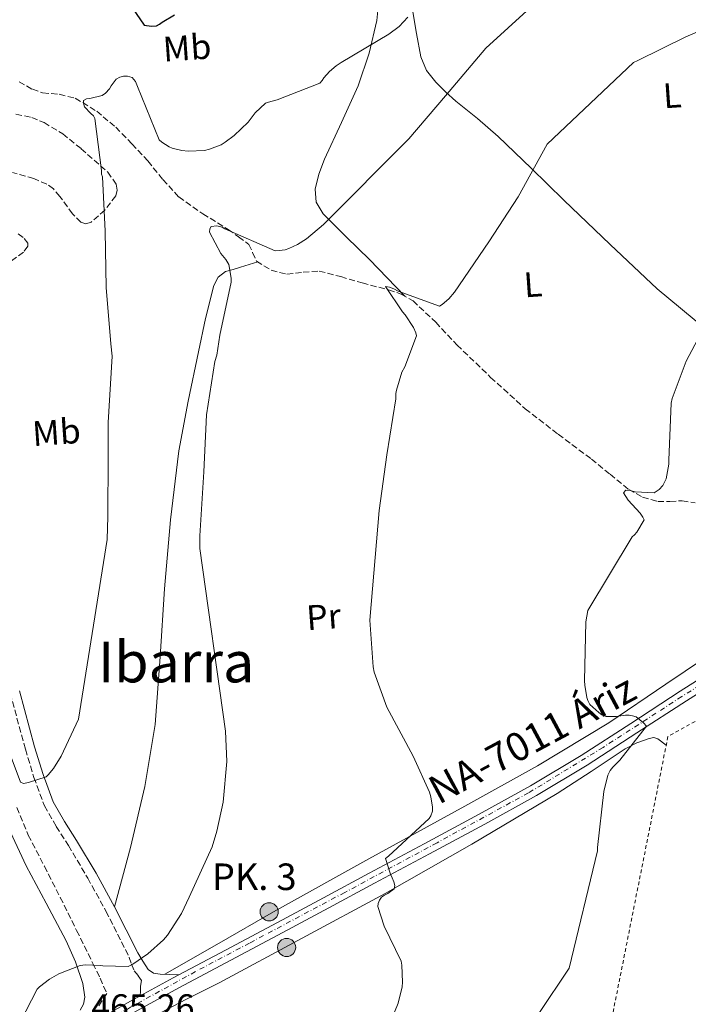
# Model space of a CAD drawing. Units: metres. Extents: x 596988 to 600450, y 4745310 to 4747669.
# Drawn here: x 600001 to 600190, y 4746194 to 4746472 of the extents above; entities that cross this region are included whole.
import ezdxf
from ezdxf.enums import TextEntityAlignment as Align

# ---------------------------------------------------------------- set-up
doc = ezdxf.new("R2010")
doc.units = ezdxf.units.M
doc.header["$MEASUREMENT"] = 0
for name, pattern in [('DGN Style 2', [1.7399219301090239, 1.043953158065414, -0.6959687720436097]), ('DGN Style 3', [2.435890702152634, 1.739921930109024, -0.6959687720436097]), ('DGN Style 4', [2.7856150101045474, 1.391937544087219, -0.6959687720436097, 0.001739921930109024, -0.6959687720436097])]:
    doc.linetypes.add(name, pattern=pattern)
for name, color, linetype, lineweight in [('Barranco lineal', 142, 'DGN Style 3', 13), ('Camino', 7, 'DGN Style 3', 0), ('Carretera', 9, 'Continuous', 0), ('Cota de punto acotado terreno', 7, 'Continuous', 0), ('Curva de nivel de depresión intermedia', 30, 'DGN Style 3', 0), ('Curva de nivel directora', 30, 'Continuous', 30), ('Curva de nivel intermedia', 30, 'Continuous', 0), ('Eje de carretera', 7, 'DGN Style 4', 0), ('Etiqueta de uso rústico', 92, 'Continuous', 0), ('Hito kilométrico (PK) carretera', 7, 'Continuous', 0), ('Línea de asfalto', 7, 'Continuous', 13), ('Línea de cambio de uso (parcela vista)', 92, 'Continuous', 0), ('Margen derecho', 7, 'Continuous', 0), ('Tela metálica o alambrada', 7, 'DGN Style 2', 0), ('Texto de Carretera Red Local', 1, 'Continuous', 0), ('Texto de Punto Kilométrico carretera', 7, 'Continuous', 0), ('Texto de rotulación de espacio menor sin especificar', 7, 'Continuous', 0), ('Zona arbolada', 92, 'DGN Style 3', 0)]:
    doc.layers.add(name, color=color, linetype=linetype, lineweight=lineweight)
doc.styles.add('Style-Arial', font='arial.ttf')

# ---------------------------------------------------------------- blocks, each defined once
blk = doc.blocks.new('5HITCA')
at = {"layer": 'Curva de nivel de depresión intermedia', "linetype": 'Continuous', "lineweight": 0}
h = blk.add_hatch(color=1, dxfattribs=at)
edge = h.paths.add_edge_path()
edge.add_arc((0, 0), 0.2558578010358639, 0, 360)
at = {"layer": 'Curva de nivel de depresión intermedia', "color": 7, "linetype": 'Continuous', "lineweight": 0}
blk.add_circle((0, 0), 0.2558578010358639, dxfattribs=at)

msp = doc.modelspace()

# ---------------------------------------------------------------- linework, layer by layer
at = {"layer": 'Barranco lineal', "color": 142, "linetype": 'DGN Style 3', "lineweight": 13}
for points in [[(600000.9100000003, 4746454.539999999, 473.0500000000029), (600004.6600000003, 4746452.390000001, 472.4799999999959), (600007.5300000003, 4746451.4, 472.1100000000006), (600012.2400000002, 4746450.980000001, 471.6499999999942), (600016.7599999999, 4746449.890000001, 471.1999999999971), (600022.79, 4746446.220000001, 470.4100000000035), (600028.1500000004, 4746441.699999999, 469.6000000000058), (600032.75, 4746436.980000001, 468.6300000000047), (600037.2400000002, 4746432.16, 467.679999999993), (600041.4699999997, 4746426.92, 467.0800000000018), (600045.9400000004, 4746421.99, 466.6499999999942), (600052.7400000002, 4746417.25, 466.3099999999977), (600059.8899999997, 4746412.83, 465.9499999999971), (600062.8499999996, 4746410.76, 465.3500000000058), (600065.7199999997, 4746408.609999999, 464.7299999999959), (600066.7699999996, 4746406.310000001, 464.6399999999995), (600067.8899999997, 4746403.869999999, 464.5399999999936), (600071.9900000002, 4746401.32, 464.0899999999965), (600076.4699999997, 4746400.16, 463.6399999999995), (600081.04, 4746400.74, 463.3300000000018), (600085.5599999996, 4746401.060000001, 463), (600091.6500000004, 4746399.51, 462.3500000000058), (600097.7199999997, 4746397.730000001, 461.6000000000058), (600105.1500000004, 4746395.779999999, 460.4100000000035), (600108.7300000006, 4746394.539999999, 459.8000000000029), (600112.0499999998, 4746392.67, 459.3600000000006), (600118.4600000001, 4746386.630000001, 458.9199999999983), (600124.4699999997, 4746380.189999999, 458.5899999999965), (600133.9600000001, 4746371.060000001, 457.6399999999995), (600143.7300000006, 4746362.210000001, 456.8000000000029), (600153, 4746355.01, 456.4400000000023), (600162.4199999999, 4746348, 456.2200000000012), (600167.6399999997, 4746343.720000001, 456.2100000000065), (600172.9100000003, 4746339.430000001, 456.1600000000035), (600176.8099999996, 4746337.25, 455.4499999999971), (600181.1100000005, 4746336.029999999, 454.6199999999953), (600184.5499999998, 4746336.060000001, 454.3300000000018), (600188.0199999996, 4746336.230000001, 454.0399999999936), (600191.6200000001, 4746335.609999999, 453.6300000000047)], [(600000.2400000002, 4746249.59, 468.8500000000058), (600003.5, 4746241.83, 468.1199999999953), (600008.0199999996, 4746233.02, 467.4499999999971), (600012.5300000003, 4746224.230000001, 466.7799999999989), (600017.1399999997, 4746214.92, 465.8500000000058), (600021.7400000002, 4746205.600000001, 464.8600000000006), (600023.7699999996, 4746201.4, 464.3300000000018), (600025.6500000004, 4746197.15, 463.8999999999942), (600023.1699999999, 4746193.289999999, 463.8099999999977)]]:
    msp.add_polyline3d(points, dxfattribs=at)
at = {"layer": 'Camino', "color": 7, "linetype": 'DGN Style 3', "lineweight": 0}
msp.add_polyline3d([(599998.3899999993, 4746281.880000004, 471.8399999999966), (600002.6799999987, 4746266.060000001, 470.4900000000054), (600005.0799999969, 4746258.090000001, 469.8300000000018), (600008.0799999988, 4746250.08, 469.1499999999942), (600011.36, 4746244.28, 468.4199999999983), (600014.8299999969, 4746238.930000002, 467.679999999993), (600020.2499999994, 4746229.7, 466.9499999999973), (600025.4200000016, 4746220.340000001, 466.1999999999972), (600028.6999999983, 4746213.850000001, 465.5299999999988), (600031.9899999985, 4746207.320000002, 464.8600000000006), (600032.6599999992, 4746205.41, 464.8899999999995), (600033.3299999974, 4746203.49, 464.9199999999984), (600034.4999999986, 4746202.130000001, 464.850000000006), (600035.4400000018, 4746200.740000002, 464.729999999996), (600035.1800000003, 4746199.200000001, 464.729999999996), (600035.12, 4746197.810000001, 464.9100000000035), (600035.0599999975, 4746196.42, 465.0800000000019)], dxfattribs=at)
at = {"layer": 'Carretera', "color": 9, "linetype": 'Continuous', "lineweight": 0}
for points in [[(600018.6700000018, 4746187.250000001, 465.6600000000035), (600031.4999999995, 4746194.48, 465.2100000000065), (600035.0599999981, 4746196.42, 465.0800000000018), (600044.3999999987, 4746201.520000001, 464.7599999999948), (600045.9899999979, 4746202.37, 464.679999999993), (600059.1299999986, 4746209.350000001, 464.0200000000041), (600073.8400000005, 4746217.2, 462.9700000000012), (600086.7699999989, 4746224.149999999, 461.8000000000029), (600099.6999999994, 4746231.09, 460.6600000000035), (600115.2199999982, 4746239.410000001, 459.5500000000029), (600130.7399999994, 4746247.730000001, 458.4199999999983), (600145.239999999, 4746255.770000001, 457.2899999999936), (600159.4699999981, 4746264.310000001, 456.179999999993), (600173.4699999993, 4746273.380000002, 455.1999999999971), (600187.4400000013, 4746282.480000001, 454.3300000000018), (600199.2100000018, 4746289.930000001, 453.6399999999995)], [(600200.9200000018, 4746287.210000001, 453.6399999999995), (600189.1800000003, 4746279.779999998, 454.3300000000018), (600175.2199999995, 4746270.679999999, 455.1999999999971), (600161.1800000002, 4746261.58, 456.179999999993), (600146.8500000006, 4746252.99, 457.2899999999936), (600132.2800000015, 4746244.909999999, 458.4199999999983), (600116.7399999981, 4746236.579999999, 459.5500000000029), (600101.2199999993, 4746228.26, 460.6600000000035), (600088.2899999988, 4746221.319999999, 461.8000000000029), (600075.3600000005, 4746214.369999998, 462.9700000000012), (600060.6399999995, 4746206.520000001, 464.0200000000041), (600045.9299999998, 4746198.690000001, 464.7599999999948), (600033.0599999996, 4746191.67, 465.2100000000065)]]:
    msp.add_polyline3d(points, dxfattribs=at)
at = {"layer": 'Curva de nivel directora', "color": 30, "linetype": 'Continuous', "lineweight": 30, "elevation": 475, "flags": 128}
msp.add_lwpolyline([(600027.5799999984, 4746483.189999999), (600036.1900000006, 4746470.460000004), (600038.2400000005, 4746470.230000002), (600039.6500000008, 4746470.359999999), (600040.5400000003, 4746470.779999999), (600041.2800000003, 4746471.380000001), (600044.7699999993, 4746473.460000002)], dxfattribs=at)
at = {"layer": 'Curva de nivel intermedia', "color": 30, "linetype": 'Continuous', "lineweight": 0, "flags": 128}
for points, elevation in [([(600001.180000001, 4746188.99), (600005.9800000022, 4746198.359999998), (600006.6200000015, 4746199), (600009.5000000005, 4746201.179999999), (600012.0900000009, 4746202.649999999), (600018.1000000013, 4746205.019999999), (600019.6100000001, 4746205.180000001), (600023.7699999998, 4746205.050000001), (600024.57, 4746204.890000001), (600031.6700000011, 4746204.699999999), (600032.980000001, 4746205.369999997), (600037.2700000004, 4746208.279999998), (600041.6600000003, 4746212.25), (600042.7799999999, 4746213.59), (600046.6800000004, 4746219.670000001), (600048.890000001, 4746224.279999999), (600055.3799999997, 4746238.490000002), (600056.7300000021, 4746242.939999999), (600058.5200000001, 4746251.16), (600059.5400000016, 4746262.579999999), (600059.1600000015, 4746271.130000001), (600051.9000000019, 4746322.71), (600051.9000000019, 4746326.3), (600052.9900000002, 4746344.38), (600053.7500000002, 4746360.469999999), (600056.1599999998, 4746375.539999999), (600056.6700000016, 4746377.3), (600057.5600000012, 4746382.970000001), (600060.7599999999, 4746397.939999999), (600060.7599999999, 4746399.06), (600060.0600000002, 4746402.970000001), (600059.230000001, 4746404.34), (600057.8499999995, 4746406.069999999), (600054.650000001, 4746412.02), (600054.7200000003, 4746412.980000001), (600055.1300000015, 4746413.689999999), (600056.7300000021, 4746413.850000001), (600058.1700000014, 4746413.430000001), (600058.9699999995, 4746413.019999999), (600073.1800000007, 4746406.810000001), (600074.3000000005, 4746406.84), (600075.9600000012, 4746407.100000001), (600077.0200000008, 4746407.42), (600079.4500000003, 4746408.539999999), (600082.0099999997, 4746410.199999999), (600086.7500000005, 4746414.199999998), (600110.8800000014, 4746438.390000001), (600121.2100000002, 4746450.58), (600132.640000001, 4746463.989999999), (600145.1800000003, 4746475.480000001)], 465.0000000000001), ([(600027.1600000005, 4746377.079999999), (600026.7800000005, 4746380.499999999), (600025.4700000007, 4746396.470000002), (600025.1800000002, 4746412.380000001), (600024.4100000013, 4746427.640000001), (600024.1200000007, 4746428.41), (600024.1200000007, 4746429.429999999), (600022.3000000012, 4746444.179999999), (600021.880000001, 4746444.92), (600021.120000001, 4746445.560000001), (600019.3900000011, 4746447.480000001), (600019.04, 4746448.439999999), (600019.0700000013, 4746449.269999999), (600019.9000000006, 4746449.749999999), (600020.8300000004, 4746449.779999998), (600024.3799999999, 4746450.619999998), (600025.2400000005, 4746451.32), (600026.4299999997, 4746452.569999999), (600026.880000001, 4746453.399999999), (600028.2800000004, 4746455.220000001), (600029.2800000017, 4746455.8), (600030.3700000002, 4746456.09), (600031.4499999998, 4746456.09), (600032.7599999997, 4746455.739999999), (600033.7600000009, 4746454.579999999), (600034.3300000011, 4746453.210000001), (600040.4100000006, 4746438.100000001), (600041.1799999997, 4746437.429999999), (600043.2000000002, 4746436.15), (600044.0899999997, 4746435.800000002), (600046.780000001, 4746435.130000001), (600048.5700000012, 4746434.939999999), (600053.2100000016, 4746435.16), (600054.5900000007, 4746435.48), (600057.8800000009, 4746436.760000001), (600059.07, 4746437.429999999), (600061.6000000002, 4746439.319999999), (600065.5000000006, 4746443.159999999), (600067.480000001, 4746445.75), (600070.4000000001, 4746448.470000001), (600071.2300000016, 4746448.789999999), (600073.7599999995, 4746449.4), (600085.72, 4746454.099999999), (600086.3700000005, 4746454.84), (600086.8800000001, 4746455.609999999), (600088.4500000014, 4746457.4), (600090.3300000012, 4746459.029999999), (600091.7700000006, 4746459.99), (600105.250000001, 4746467.930000001), (600108.1600000013, 4746470.17), (600110.6199999999, 4746472.730000001)], 470), ([(600105.440000001, 4746396.5), (600106.6200000012, 4746396.09), (600107.8700000007, 4746395.380000001), (600119.5200000004, 4746391.130000002), (600120.2800000004, 4746391.609999999), (600122.14, 4746393.21), (600123.7699999996, 4746395.159999999), (600133.4400000012, 4746409.300000001), (600141.6900000012, 4746422.039999999), (600149.9500000002, 4746436.890000001), (600174.2700000012, 4746459.99), (600175.5200000006, 4746460.569999999), (600188.99, 4746467.190000001), (600203.3300000008, 4746473.33)], 460), ([(600106.8100000012, 4746191.8), (600107.8600000017, 4746194.390000001), (600108.9500000002, 4746198.970000001), (600109.0799999998, 4746200.279999998), (600108.8899999999, 4746205.109999998), (600108.6600000019, 4746206.199999999), (600103.900000001, 4746216.15), (600102.1399999997, 4746221.720000001), (600102.2600000004, 4746222.519999999), (600102.6200000002, 4746223.449999998), (600103.1900000002, 4746224.279999999), (600103.9900000005, 4746224.890000001), (600104.9200000003, 4746225.369999998), (600106.7400000019, 4746226.62), (600106.9400000009, 4746227.61), (600106.6500000004, 4746228.630000002), (600106.1699999997, 4746229.749999999), (600105.66, 4746230.84), (600104.3100000002, 4746235.189999999), (600105.1399999993, 4746235.930000001), (600116.6000000013, 4746246.49), (600117.110000001, 4746247.289999999), (600117.5300000011, 4746248.63), (600117.5300000011, 4746249.689999999), (600117.0500000005, 4746252.659999999), (600116.6600000017, 4746253.980000001), (600112.0900000007, 4746264.090000001), (600104.7000000011, 4746277.939999999), (600101.0500000011, 4746287.859999999), (600100.7600000006, 4746289.34), (600099.8700000009, 4746302.490000002), (600102.5199999998, 4746333.460000002), (600104.6699999999, 4746349.239999999), (600107.2300000014, 4746365.050000002), (600107.2300000014, 4746366.490000002), (600107.3900000001, 4746367.480000001), (600108.9200000013, 4746372.57), (600109.7599999994, 4746374.07), (600112.9900000015, 4746382.779999998), (600112.8300000007, 4746383.67), (600112.1900000012, 4746385.109999999), (600109.8800000001, 4746388.699999999), (600109.0799999998, 4746389.59), (600104.280000001, 4746396.699999999), (600105.440000001, 4746396.5)], 460), ([(600185.2100000002, 4746365.109999999), (600189.1500000008, 4746375.609999998), (600197.1799999997, 4746390.899999999)], 455.0000000000002), ([(599995.990000001, 4746270.87), (600001.3399999997, 4746256.819999999), (600002.1399999999, 4746256.439999999), (600003.5800000017, 4746256.699999998), (600008.5000000012, 4746258.259999999), (600009.1100000015, 4746258.810000001), (600010.6200000001, 4746260.63), (600012.7900000005, 4746264.090000001), (600017.6200000008, 4746274.550000001), (600025.720000001, 4746325.27), (600025.9500000012, 4746331.800000001), (600026.0400000007, 4746348.569999999), (600026.0600000008, 4746358.33), (600027.1600000005, 4746377.079999999)], 470), ([(600147.5099999993, 4746191.51), (600156.0900000002, 4746204.25), (600164.1500000004, 4746237.369999999), (600164.1500000004, 4746238.33), (600165.8500000013, 4746254.099999999), (600167.0000000001, 4746258.779999999), (600167.7000000019, 4746260.09), (600168.4400000018, 4746261.02), (600170.4199999999, 4746262.970000001), (600177.91, 4746272.57), (600177.0800000008, 4746273.5), (600174.9999999999, 4746275.220000001), (600174.0099999997, 4746275.539999999), (600173.0199999994, 4746275.67), (600171.9900000013, 4746275.67), (600169.3400000003, 4746275.32), (600166.5900000011, 4746275.349999999), (600165.3700000007, 4746275.800000001), (600164.47, 4746276.410000001), (600161.9800000021, 4746278.74), (600161.400000001, 4746279.83), (600161.1100000005, 4746280.699999998), (600160.5100000014, 4746284.12), (600160.440000002, 4746285.369999999), (600160.8600000001, 4746302.01), (600161.400000001, 4746305.27), (600173.88, 4746326.069999999), (600174.5199999993, 4746326.619999999), (600175.2300000001, 4746327.38), (600177.2700000008, 4746330.84), (600176.9199999999, 4746331.640000001), (600176.150000001, 4746332.730000001), (600172.7600000004, 4746336.439999999), (600171.4200000013, 4746338.42), (600172.0600000005, 4746339.26), (600173.3700000005, 4746339.13), (600174.7100000015, 4746338.779999999), (600180.0900000016, 4746338.42), (600181.5300000011, 4746339.38), (600182.5200000012, 4746340.539999999), (600183.1300000014, 4746341.62), (600183.4500000011, 4746342.46), (600184.22, 4746346.52), (600184.2800000003, 4746347.699999999), (600184.8900000005, 4746363.769999999), (600185.2100000002, 4746365.109999999)], 455.0000000000001)]:
    msp.add_lwpolyline(points, dxfattribs=dict(at, elevation=elevation))
at = {"layer": 'Eje de carretera', "color": 7, "linetype": 'DGN Style 4', "lineweight": 0}
msp.add_polyline3d([(600197.8500000001, 4746287.230000001, 453.7700000000042), (600187.87, 4746280.920000001, 454.350000000006), (600165.6799999991, 4746266.600000001, 455.800000000003), (600144.6599999995, 4746253.75, 457.3999999999942), (600118.8200000008, 4746239.680000001, 459.3399999999966), (600092.7699999998, 4746225.640000001, 461.3399999999965), (600065.8799999983, 4746211.32, 463.5899999999967), (600050.6499999978, 4746203.28, 464.4799999999959), (600032.3799999974, 4746193.240000002, 465.1999999999972), (600017.4100000006, 4746184.58, 465.729999999996), (600010.4899999984, 4746179.560000001, 465.9999999999999), (600006.1799999989, 4746175.15, 466.2400000000054), (600001.8799999984, 4746168.540000001, 466.9600000000065), (599998.7399999979, 4746160.710000001, 467.7799999999989), (599996.5300000019, 4746152.140000002, 468.2799999999987), (599995.3500000016, 4746142.350000001, 468.770000000004), (599994.0500000007, 4746129.540000001, 469.7799999999989), (599992.609999999, 4746116.080000001, 470.7899999999937), (599991.0399999977, 4746099.430000002, 471.7899999999937), (599990.0100000018, 4746086.270000001, 472.2100000000065)], dxfattribs=at)
at = {"layer": 'Línea de asfalto', "color": 7, "linetype": 'Continuous', "lineweight": 13, "extrusion": (0.4212514083943326, -0.738428937169836, 0.5265642939623021), "elevation": -3251718.269387068, "flags": 128}
msp.add_lwpolyline([(2872984.042652736, 2014624.961114733), (2872994.682498367, 2014624.584704064), (2872996.484759359, 2014624.490601397)], dxfattribs=at)
at = {"layer": 'Línea de asfalto', "color": 7, "linetype": 'Continuous', "lineweight": 13}
for points in [[(600017.5300000013, 4746182.58, 465.7700000000041), (600020.37, 4746184.520000001, 465.6600000000035), (600033.0599999991, 4746191.670000001, 465.2100000000065), (600045.9299999994, 4746198.690000001, 464.7599999999947), (600060.6399999991, 4746206.520000001, 464.0200000000041), (600075.36, 4746214.369999999, 462.9700000000012), (600088.2899999983, 4746221.32, 461.8000000000029), (600101.2199999989, 4746228.260000001, 460.6600000000035), (600116.7399999977, 4746236.58, 459.550000000003), (600132.2800000011, 4746244.91, 458.4199999999983), (600146.85, 4746252.99, 457.2899999999937), (600161.1799999997, 4746261.58, 456.179999999993), (600175.2199999989, 4746270.680000001, 455.199999999997), (600189.1799999998, 4746279.779999999, 454.3300000000019), (600200.9200000013, 4746287.210000001, 453.6399999999995), (600211.4299999989, 4746293.810000001, 453.0599999999977)], [(600045.9899999974, 4746202.37, 464.6799999999931), (600059.129999998, 4746209.350000001, 464.0200000000041), (600073.8400000001, 4746217.200000001, 462.9700000000012), (600086.7699999984, 4746224.15, 461.8000000000029), (600099.6999999988, 4746231.09, 460.6600000000035), (600115.2199999979, 4746239.410000003, 459.550000000003), (600130.7399999988, 4746247.730000001, 458.4199999999983), (600145.2399999984, 4746255.770000001, 457.2899999999937), (600159.4699999976, 4746264.31, 456.179999999993), (600173.4699999989, 4746273.380000002, 455.199999999997), (600187.4400000009, 4746282.480000001, 454.3300000000019), (600199.2100000014, 4746289.930000002, 453.6399999999995)], [(600018.6700000013, 4746187.250000002, 465.6600000000035), (600031.499999999, 4746194.480000001, 465.2100000000065), (600035.0599999975, 4746196.42, 465.0800000000019)]]:
    msp.add_polyline3d(points, dxfattribs=at)
at = {"layer": 'Línea de cambio de uso (parcela vista)', "color": 92, "linetype": 'Continuous', "lineweight": 0}
for points in [[(600109.7100000001, 4746393.99, 459.6699999999983), (600104.7400000002, 4746399.16, 461.3099999999977), (600099.7599999999, 4746404.32, 462.9400000000023), (600093.2599999999, 4746410.640000001, 464.2100000000065), (600086.7100000001, 4746417.25, 465.179999999993), (600084.7599999999, 4746420.57, 465.820000000007), (600084.4000000004, 4746424.230000001, 466.4600000000065), (600085.4900000002, 4746428.449999999, 467.1000000000058), (600087.0899999999, 4746432.67, 467.6100000000006), (600091.9100000003, 4746442.980000001, 468.3800000000047), (600096.5599999996, 4746453.350000001, 469.0200000000041), (600099.6399999997, 4746462.57, 469.9199999999983), (600101.8099999996, 4746471.84, 471.1300000000047), (600102.5199999996, 4746478.460000001, 472.8399999999965)], [(600194.6399999997, 4746384.680000001, 454.7200000000012), (600180.9199999999, 4746396.07, 455.5200000000041), (600167.6799999997, 4746408.57, 456.6000000000058), (600154.6100000005, 4746421.09, 458.1399999999995), (600145.3799999999, 4746430.09, 460.1000000000058), (600136.1200000001, 4746439.07, 462.3000000000029), (600130.2000000002, 4746444.15, 463.0599999999977), (600124.1500000004, 4746449.060000001, 463.8999999999942), (600121.2300000006, 4746451.65, 464.7899999999936), (600118.4500000002, 4746454.369999999, 465.7599999999948), (600115.8899999997, 4746457.699999999, 466.3600000000006), (600114.29, 4746461.539999999, 467.0399999999936), (600113.0700000003, 4746468.15, 468.929999999993), (600111.9299999997, 4746474.789999999, 470.8099999999977)], [(600027.8399999999, 4746221.57, 466.1999999999971), (600030.0700000003, 4746229.939999999, 466.679999999993), (600032.2999999998, 4746238.310000001, 467.1600000000035), (600036.4199999999, 4746255.550000001, 467.8800000000047), (600039.2800000003, 4746273.060000001, 468.0599999999977), (600040.7199999997, 4746292.189999999, 467.8899999999995), (600041.9100000003, 4746311.33, 467.5500000000029), (600043.6600000003, 4746330.880000001, 467.0899999999965), (600046, 4746350.369999999, 466.6499999999942), (600048.5800000001, 4746364.359999999, 466.3600000000006), (600051.5099999999, 4746378.27, 466.0800000000018), (600053.5300000003, 4746387.640000001, 465.8899999999995), (600055.8600000005, 4746396.960000001, 465.6900000000023), (600057.0499999998, 4746399.359999999, 465.4700000000012), (600059.1200000001, 4746400.930000001, 465.1199999999953), (600061.2699999996, 4746401.560000001, 464.7700000000041), (600063.4100000003, 4746402.15, 464.5399999999936), (600065.8200000003, 4746402.91, 464.5200000000041), (600068.2199999997, 4746403.67, 464.5)], [(600042.0099999999, 4746202.539999999, 464.6699999999983), (600057.3499999996, 4746211.33, 463.679999999993), (600072.6900000004, 4746220.130000001, 462.679999999993), (600099.6200000001, 4746235.15, 460.8399999999965), (600126.6399999997, 4746250.02, 458.8399999999965), (600147.2199999997, 4746261.369999999, 457.0099999999948), (600167.2800000003, 4746273.57, 455.2599999999948), (600183.3700000001, 4746284.430000001, 454.1100000000006), (600199.4500000002, 4746295.300000001, 452.9600000000065)], [(600024.8600000005, 4746180.230000001, 463.0800000000018), (600029.0899999999, 4746183.57, 463.3300000000018), (600033.3300000001, 4746186.91, 463.5800000000018), (600038.9800000006, 4746190.75, 463.6900000000023), (600048.1399999997, 4746195.51, 463.3099999999977), (600057.3899999997, 4746200.100000001, 462.679999999993), (600080.79, 4746212.730000001, 461.1600000000035), (600104.1799999997, 4746225.380000001, 459.6100000000006), (600128.5999999996, 4746239.27, 457.9600000000065), (600152.75, 4746253.600000001, 456.2799999999989), (600162.3300000001, 4746259.83, 455.2400000000052), (600171.8899999997, 4746266.210000001, 454.1699999999983), (600175.2000000002, 4746267.890000001, 454.1199999999953), (600178.6699999999, 4746269.15, 454.1100000000006), (600179.9699999997, 4746269.380000001, 454.0500000000029), (600181.1699999999, 4746269.029999999, 453.9199999999983), (600183.4900000002, 4746267.199999999, 453.4700000000012)], [(599998.4900000002, 4746242.630000001, 468.6999999999971), (600002.9299999997, 4746233.189999999, 467.929999999993), (600008.5099999999, 4746222.59, 467.1300000000047), (600014.1900000004, 4746212, 466.2700000000041), (600016.8099999996, 4746206.01, 465.5299999999989), (600018.9299999997, 4746199.91, 464.6699999999983), (600019.4500000002, 4746196.029999999, 464.2100000000065), (600019.0700000003, 4746194.09, 464), (600018.0999999996, 4746192.359999999, 463.8399999999965)]]:
    msp.add_polyline3d(points, dxfattribs=at)
at = {"layer": 'Margen derecho', "color": 7, "linetype": 'Continuous', "lineweight": 0}
msp.add_polyline3d([(600001.0100000012, 4746282.590000001, 471.8399999999966), (600005.2800000003, 4746266.800000002, 470.4900000000054), (600007.6499999973, 4746258.960000001, 469.8300000000018), (600010.5399999997, 4746251.230000001, 469.1499999999942), (600013.6800000002, 4746245.690000001, 468.4199999999983), (600017.1400000001, 4746240.350000001, 467.679999999993), (600022.6099999996, 4746231.050000003, 466.9499999999973), (600027.8199999998, 4746221.600000001, 466.1999999999972), (600031.1200000013, 4746215.07, 465.5299999999988), (600034.4200000004, 4746208.550000001, 464.8600000000006), (600035.86, 4746206.210000004, 464.800000000003), (600037.2999999993, 4746203.87, 464.729999999996), (600038.7800000012, 4746202.869999999, 464.6900000000023), (600040.6900000002, 4746202.590000002, 464.6699999999983), (600043.3399999988, 4746202.480000002, 464.6699999999983), (600045.9899999974, 4746202.37, 464.6799999999931)], dxfattribs=at)
at = {"layer": 'Tela metálica o alambrada', "color": 7, "linetype": 'DGN Style 2', "lineweight": 0}
msp.add_polyline3d([(600196.1799999997, 4746276.49, 452.8800000000047), (600183.9800000006, 4746269.67, 455.3899999999995), (600154.4800000006, 4746121.380000001, 453.7200000000012), (600166, 4746116.960000001, 452.8300000000018), (600179.8200000003, 4746115.359999999, 452.5099999999948), (600194.4100000003, 4746115.939999999, 451.6100000000006), (600220.2699999996, 4746119.970000001, 449.820000000007), (600221.0199999996, 4746120.09, 449.7799999999989)], dxfattribs=at)
at = {"layer": 'Zona arbolada', "color": 92, "linetype": 'DGN Style 3', "lineweight": 0}
for points in [[(599999.9900000002, 4746445.350000001, 470.3000000000029), (600004.4500000002, 4746444.460000001, 470.0899999999965), (600007.9400000004, 4746443.01, 469.9600000000065), (600013.2300000006, 4746439.800000001, 469.7599999999948), (600018.4199999999, 4746435.619999999, 469.5299999999989), (600025.9299999997, 4746428.99, 469.1199999999953), (600028.2699999996, 4746425.619999999, 468.9199999999983), (600028.5899999999, 4746423.949999999, 468.8399999999965), (600028.1500000004, 4746422.310000001, 468.7599999999948), (600025.1100000005, 4746418.300000001, 468.8099999999977), (600021.2400000002, 4746414.880000001, 469.0200000000041), (600019.6900000004, 4746414.390000001, 469.0899999999965), (600018.3399999999, 4746414.880000001, 469.1699999999983), (600015.9900000002, 4746417.210000001, 469.3300000000018), (600012.4000000004, 4746422.15, 469.6499999999942), (600010.5700000003, 4746424.300000001, 469.8399999999965), (600008.6900000004, 4746425.630000001, 470.0399999999936), (600005.0300000003, 4746427.17, 471.2700000000041), (599999.0499999998, 4746428.890000001, 474.6600000000035)], [(599999.9900000002, 4746445.350000001, 470.3000000000029), (600004.4500000002, 4746444.460000001, 470.0899999999965), (600007.9400000004, 4746443.01, 469.9600000000065), (600013.2300000006, 4746439.800000001, 469.7599999999948), (600018.4199999999, 4746435.619999999, 469.5299999999989), (600025.9299999997, 4746428.99, 469.1199999999953), (600028.2699999996, 4746425.619999999, 468.9199999999983), (600028.5899999999, 4746423.949999999, 468.8399999999965), (600028.1500000004, 4746422.310000001, 468.7599999999948), (600025.1100000005, 4746418.300000001, 468.8099999999977), (600021.2400000002, 4746414.880000001, 469.0200000000041), (600019.6900000004, 4746414.390000001, 469.0899999999965)], [(600019.6900000004, 4746414.390000001, 469.0899999999965), (600018.3399999999, 4746414.880000001, 469.1699999999983), (600015.9900000002, 4746417.210000001, 469.3300000000018), (600012.4000000004, 4746422.15, 469.6499999999942), (600010.5700000003, 4746424.300000001, 469.8399999999965), (600008.6900000004, 4746425.630000001, 470.0399999999936), (600005.0300000003, 4746427.17, 471.2700000000041), (599999.0499999998, 4746428.890000001, 474.6600000000035)], [(600000.6200000001, 4746411.59, 475.429999999993), (600002.3300000001, 4746410.300000001, 474.8099999999977), (600003.3200000003, 4746408.99, 474.3999999999942), (600003.3399999999, 4746408.100000001, 474.2599999999948), (600002.1500000004, 4746406.430000001, 474.1399999999995), (599998.5700000003, 4746403.880000001, 474.25)], [(600000.6200000001, 4746411.59, 475.429999999993), (600002.3300000001, 4746410.300000001, 474.8099999999977), (600003.3200000003, 4746408.99, 474.3999999999942), (600003.3399999999, 4746408.100000001, 474.2599999999948), (600002.1500000004, 4746406.430000001, 474.1399999999995), (599998.5700000003, 4746403.880000001, 474.25)]]:
    msp.add_polyline3d(points, dxfattribs=at)

# ---------------------------------------------------------------- block references
at = {"layer": 'Hito kilométrico (PK) carretera', "color": 7, "linetype": 'Continuous', "lineweight": 0, "xscale": 10, "yscale": 10, "zscale": 10}
for p in [(600071.4600000001, 4746220.180000001, 462.8000000000029), (600076.3799999997, 4746210.11, 461.4400000000023)]:
    msp.add_blockref('5HITCA', p, dxfattribs=at)

# ---------------------------------------------------------------- texts
at = {"layer": 'Cota de punto acotado terreno', "color": 7, "linetype": 'Continuous', "lineweight": 0, "style": 'Style-Arial'}
msp.add_text('465.26', height=7.000000000000002, dxfattribs=at).set_placement((600021.2699999991, 4746189.890000001, 465.2599999999948))
at = {"layer": 'Etiqueta de uso rústico', "color": 92, "linetype": 'Continuous', "lineweight": 0, "style": 'Style-Arial'}
for s, p in [('Mb', (600048.28713507, 4746464.136481185, 472.820000000007)), ('L', (600185.1768639627, 4746450.673716766, 458.8999999999942)), ('L', (600145.8768639616, 4746397.303716767, 458.1699999999983)), ('Mb', (600011.4271350718, 4746355.596481187, 473.1600000000035)), ('Pr', (600086.8116875844, 4746303.475149447, 461.7799999999989))]:
    msp.add_text(s, height=7.000000000000002, rotation=4.03641, dxfattribs=at).set_placement(p, align=Align.MIDDLE_CENTER)
at = {"layer": 'Texto de Carretera Red Local', "color": 1, "linetype": 'Continuous', "lineweight": 0, "style": 'Style-Arial'}
msp.add_text('NA-7011 Áriz', height=8, rotation=28.19191, dxfattribs=at).set_placement((600145.6383824324, 4746269.004126739, 458.1600000000035), align=Align.MIDDLE_CENTER)
at = {"layer": 'Texto de Punto Kilométrico carretera', "color": 7, "linetype": 'Continuous', "lineweight": 0, "style": 'Style-Arial'}
msp.add_text('PK. 3', height=7.5, dxfattribs=at).set_placement((600055.2999999997, 4746226.319999999, 464.5099999999948))
at = {"layer": 'Texto de rotulación de espacio menor sin especificar', "color": 7, "linetype": 'Continuous', "lineweight": 0, "style": 'Style-Arial'}
msp.add_text('Ibarra', height=11.5, dxfattribs=at).set_placement((600045.1972901332, 4746290.700010001, 468.8600000000006), align=Align.MIDDLE_CENTER)

doc.saveas('drawing.dxf')
